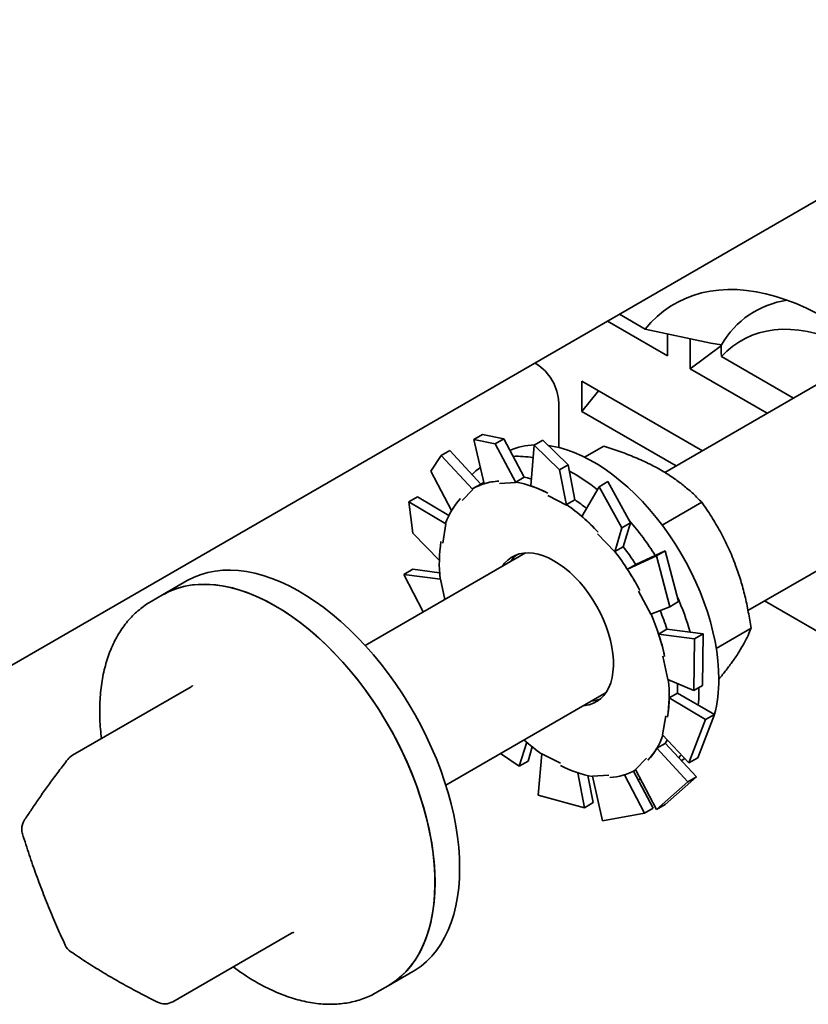
# Model space of a CAD drawing. Units: inches. Extents: x 0.2 to 8.4, y 0.1 to 10.9.
# Drawn here: x 6.8 to 7, y 8.2 to 8.5 of the extents above; entities that cross this region are included whole.
import ezdxf

# ---------------------------------------------------------------- set-up
doc = ezdxf.new("R2010")
doc.units = ezdxf.units.IN
doc.header["$MEASUREMENT"] = 0

msp = doc.modelspace()

# ---------------------------------------------------------------- linework, layer by layer
at = {"color": 7, "linetype": 'Continuous', "lineweight": 35}
for p, q in [((7.188688254252251, 8.482414497988996), (6.998630955185124, 8.372696754645377)), ((6.812675731813519, 8.310034371797212), (7.066792231302435, 8.456732704390355)), ((7.018788456230089, 8.33922916429334), (7.208217916999081, 8.448584464302268)), ((6.987622700570143, 8.411029107127025), (6.993889196712662, 8.407411535906116)), ((6.999247581277972, 8.400994823264318), (6.984744254514528, 8.409367415589216)), ((7.009745546478872, 8.40406531995054), (6.993889196712662, 8.407411535906116)), ((6.999247581277972, 8.400994823264318), (6.999247581277972, 8.406280738957706)), ((7.004771853005991, 8.397805729077511), (7.004771853005991, 8.405171823726675)), ((7.009745546478872, 8.40406531995054), (7.012367726632019, 8.403584151483328)), ((7.004771853005991, 8.397805729077511), (7.012367726632019, 8.403481960268847)), ((7.01220097075136, 8.403519058657128), (7.012341660204797, 8.403533399964621)), ((7.01220097075136, 8.403519058657128), (7.012318798091825, 8.403477987125749)), ((7.012318798091825, 8.403477987125749), (7.012341660204797, 8.403533399964621)), ((7.012367726632019, 8.403584151483328), (7.012341660204797, 8.403533399964621)), ((6.967483018841858, 8.399005797573196), (6.967139239857422, 8.399204256956583)), ((7.012391863314523, 8.400772885409594), (7.029828686559251, 8.390706821612605)), ((7.023448770189169, 8.387023774288023), (7.004771853005991, 8.397805729077511)), ((6.978531562297897, 8.394803120742582), (7.007728007957203, 8.377948371426891)), ((6.978531562297897, 8.394803120742582), (6.978531562297897, 8.387437026093417)), ((6.978531562297897, 8.387437026093417), (6.982576026580111, 8.39246830121049)), ((6.972931716201109, 8.378739584916477), (6.972931716201109, 8.389568376939602)), ((7.00134809158712, 8.374265324102309), (6.978531562297897, 8.387437026093417)), ((6.954490678340948, 8.38187778651257), (6.952374055195373, 8.380655885979515)), ((6.952374055195373, 8.380655885979515), (6.957496176478194, 8.379593553653738)), ((6.952374055195373, 8.380655885979515), (6.95487375946325, 8.369967791114021)), ((6.959612799623769, 8.380815454186793), (6.954490678340948, 8.38187778651257)), ((6.957496176478194, 8.379593553653738), (6.959612799623769, 8.380815454186793)), ((6.959612799623769, 8.380815454186793), (6.964521617646611, 8.371518111089058)), ((6.969064959270714, 8.380524024851198), (6.966948336125141, 8.37930212431814)), ((6.975236610072936, 8.374548781722556), (6.969064959270714, 8.380524024851198)), ((6.944453915650922, 8.376814494826036), (6.946570538796498, 8.378036395359091)), ((6.946570538796498, 8.378036395359091), (6.954063277998301, 8.369881350399146)), ((6.957496176478194, 8.379593553653738), (6.962551770257634, 8.370225041646075)), ((6.966948336125141, 8.37930212431814), (6.966130077821581, 8.369451311348698)), ((6.966948336125141, 8.37930212431814), (6.973119986927363, 8.3733268811895)), ((6.979204930331981, 8.376403912842557), (6.983840837116302, 8.37908016486352)), ((6.941895685457446, 8.373042072957888), (6.944453915650922, 8.376814494826036)), ((6.944453915650922, 8.376814494826036), (6.952127009070066, 8.368602556331386)), ((6.941895685457446, 8.373042072957888), (6.946974777115813, 8.363505079018397)), ((6.973119986927363, 8.3733268811895), (6.975236610072936, 8.374548781722556)), ((6.973119986927363, 8.3733268811895), (6.974814978061185, 8.36480641122403)), ((6.975236610072936, 8.374548781722556), (6.976827465524344, 8.366088720520871)), ((6.962504165751366, 8.370353460900208), (6.964521617646611, 8.371518111089058)), ((6.962551770257634, 8.370225041646075), (6.962504165751366, 8.370353460900208)), ((6.984848536312354, 8.37047081760666), (6.982731913166779, 8.369248917073605)), ((6.990347482871085, 8.360477569303615), (6.984848536312354, 8.37047081760666)), ((6.949501748818373, 8.365901170098711), (6.952127009070066, 8.368602556331386)), ((6.952127009070066, 8.368602556331387), (6.95204619314591, 8.368716300723422)), ((6.954180967201984, 8.369949290930276), (6.952148035206074, 8.368775704269531)), ((6.958602053573001, 8.37002119570302), (6.962551770257634, 8.370225041646075)), ((6.982731913166779, 8.369248917073605), (6.978519181121579, 8.362048732599074)), ((6.982731913166779, 8.369248917073605), (6.98823085972551, 8.35925566877056)), ((6.936576384155223, 8.365540131390139), (6.938693007300798, 8.366762031923194)), ((6.938693007300798, 8.366762031923194), (6.946299090211126, 8.362231616048891)), ((6.970323094773098, 8.367140479759623), (6.974814978061185, 8.36480641122403)), ((6.974810013629099, 8.364924070332023), (6.976827465524344, 8.366088720520871)), ((6.937588596546727, 8.357968694299489), (6.936576384155223, 8.365540131390139)), ((6.936576384155223, 8.365540131390139), (6.945605446302979, 8.360260308395013)), ((6.974814978061185, 8.36480641122403), (6.974810013629099, 8.364924070332023)), ((6.997960369326348, 8.359956060873362), (7.007570033767752, 8.36550360207265)), ((6.94482460747378, 8.355596424546427), (6.945605446302979, 8.360260308395013)), ((6.945605446302979, 8.360260308395013), (6.94550742554586, 8.360336849453123)), ((6.98823085972551, 8.35925566877056), (6.986487753776849, 8.353419891275477)), ((6.98823085972551, 8.35925566877056), (6.990347482871085, 8.360477569303615)), ((6.990347482871085, 8.360477569303615), (6.988543864580851, 8.354668136596844)), ((6.937588596546727, 8.357968694299489), (6.943996257022655, 8.351333043286457)), ((6.982343376459847, 8.357829583390771), (6.986487753776849, 8.353419891275477)), ((6.986526412685606, 8.353503486407996), (6.988543864580851, 8.354668136596844)), ((6.9987152784599, 8.353709325768232), (6.991603789678293, 8.350392282234903)), ((6.9987152784599, 8.353709325768232), (6.996598655314326, 8.352487425235177)), ((7.001952524337846, 8.341388793121638), (6.9987152784599, 8.353709325768232)), ((6.964858951048027, 8.353200591644528), (6.926018182754251, 8.330778293380568)), ((6.986487753776849, 8.353419891275477), (6.986526412685606, 8.353503486407996)), ((6.996598655314326, 8.352487425235177), (6.989587255512299, 8.34922622637318)), ((6.996598655314326, 8.352487425235177), (6.999835901192273, 8.340166892588583)), ((6.935423823715402, 8.348003489295523), (6.937540446860976, 8.349225389828579)), ((6.937540446860976, 8.349225389828579), (6.94406752774182, 8.34833150673825)), ((6.991604707407543, 8.35039087656203), (6.989587255512299, 8.34922622637318)), ((6.882898987350598, 8.346479952929506), (6.876932773884336, 8.343035731207754)), ((6.940067606358847, 8.338888852989387), (6.935423823715402, 8.348003489295523)), ((6.935423823715402, 8.348003489295523), (6.944278757444118, 8.346850582351712)), ((6.944278757444118, 8.346850582351712), (6.944182946067127, 8.346874760180624)), ((6.945330548565358, 8.341927084854623), (6.944278757444118, 8.346850582351712)), ((6.876932773884336, 8.343035731207754), (6.874170638020326, 8.341441184114352)), ((6.992282134426107, 8.343932643812966), (6.995258161016939, 8.33832072172273)), ((6.999835901192273, 8.340166892588583), (6.995258161016939, 8.33832072172273)), ((6.999835901192273, 8.340166892588583), (7.001952524337846, 8.341388793121638)), ((7.022808751694423, 8.341550031463852), (7.116638355498395, 8.287383354157964)), ((6.999159585014877, 8.334688097475626), (6.997142133119633, 8.333523447286776)), ((7.007918707366602, 8.333559368360724), (6.999155624944496, 8.334700316320717)), ((7.011106920936628, 8.33007170592888), (7.019526135276856, 8.334932014912908)), ((7.005802084221028, 8.332337467827669), (6.997142133119633, 8.333523447286776)), ((7.005802084221028, 8.332337467827669), (7.005636590538662, 8.319841318874886)), ((7.007918707366602, 8.333559368360724), (7.005802084221028, 8.332337467827669)), ((7.007753213684237, 8.321063219407941), (7.007918707366602, 8.333559368360724)), ((6.998170875765794, 8.328202120344374), (6.999389113065572, 8.322499478274873)), ((6.883844237981864, 8.320749713126986), (6.855095945685449, 8.304153677240823)), ((7.005636590538662, 8.319841318874886), (6.999389113065572, 8.322499478274873)), ((7.005636590538662, 8.319841318874886), (7.007753213684237, 8.321063219407941)), ((7.006915270436463, 8.319847017982312), (7.006909366184745, 8.320542079148785)), ((6.945547845501048, 8.296948259693824), (6.984388613794825, 8.319370557957782)), ((7.001704929674202, 8.319215173508718), (6.999687477778957, 8.318050523319869)), ((7.008519347919262, 8.312789991038645), (6.999687477778957, 8.318050523319869)), ((7.010635971064837, 8.3140118915717), (7.001705216135979, 8.31923422856148)), ((6.99884326303591, 8.313753636080154), (6.998062424206712, 8.30908975223157)), ((7.006600653244416, 8.303526577313326), (7.010635971064837, 8.3140118915717)), ((7.010635971064837, 8.3140118915717), (7.008519347919262, 8.312789991038645)), ((7.008519347919262, 8.312789991038645), (7.00448403009884, 8.302304676780269)), ((7.00448403009884, 8.302304676780269), (6.998062424206712, 8.30908975223157)), ((6.963376031299211, 8.301509768264529), (6.965174192757734, 8.307301624582333)), ((6.965492654444785, 8.302731668797586), (6.966522719228839, 8.306180242241945)), ((6.998736604659131, 8.307036707015914), (6.996719152763887, 8.305872056827065)), ((7.006328882154117, 8.2989385129133), (6.998746374829206, 8.307053503880576)), ((6.963376031299211, 8.301509768264529), (6.958786291788541, 8.304590652062696)), ((6.967940427326702, 8.294517926980907), (6.968852892448505, 8.304543649402552)), ((6.973344775736592, 8.30220958086696), (6.968852892448505, 8.304543649402554)), ((7.004212259008543, 8.297716612380245), (6.996719152763887, 8.305872056827065)), ((7.00448403009884, 8.302304676780269), (7.006600653244416, 8.303526577313326)), ((6.965492654444785, 8.302731668797586), (6.963376031299211, 8.301509768264529)), ((6.994166121691317, 8.303448890527871), (6.991540861439626, 8.300747504295195)), ((7.002665583826269, 8.302859067364103), (7.002831569900665, 8.302954889085228)), ((7.002831569900665, 8.302954889085228), (7.003487618724767, 8.303357486072398)), ((6.979159608340851, 8.291456561019993), (6.977571585200726, 8.299901560182715)), ((6.981276231486424, 8.292678461553049), (6.979973008450975, 8.299229571178513)), ((6.985065816936689, 8.299328864923561), (6.981116100252057, 8.299125018980508)), ((6.983564237775871, 8.28825125451667), (6.981116100252057, 8.299125018980508)), ((6.993733889270617, 8.29010279935862), (6.988826935156067, 8.29939661219819)), ((6.99585051241619, 8.291324699891675), (6.991009893683435, 8.300294842015584)), ((6.991519835303619, 8.300574356357052), (6.991605380358319, 8.30062374046596)), ((6.996606498603143, 8.291030313344372), (6.991540861439626, 8.300747504295195)), ((6.998723121748716, 8.292252213877429), (7.006328882154117, 8.2989385129133)), ((7.006328882154117, 8.2989385129133), (7.004212259008543, 8.297716612380245)), ((6.992102563509444, 8.298270017468365), (6.992785173034084, 8.298360595605256)), ((7.004212259008543, 8.297716612380245), (6.996606498603143, 8.291030313344372)), ((6.979159608340851, 8.291456561019993), (6.967940427326702, 8.294517926980909)), ((6.981276231486424, 8.292678461553049), (6.979159608340851, 8.291456561019993)), ((6.996606498603143, 8.291030313344372), (6.998723121748716, 8.292252213877429)), ((6.993733889270617, 8.29010279935862), (6.983564237775871, 8.28825125451667)), ((6.99585051241619, 8.291324699891675), (6.993733889270617, 8.29010279935862)), ((6.879383257997369, 8.24443433651905), (6.908131550293782, 8.261030372405214)), ((6.93161582957537, 8.248311636884868), (6.937582043041632, 8.25175585860662)), ((6.92885369371136, 8.246717089791463), (6.928747190601792, 8.246656083910532)), ((6.92885369371136, 8.246717089791463), (6.93161582957537, 8.248311636884868))]:
    msp.add_line(p, q, dxfattribs=at)
at = {"color": 7, "linetype": 'Continuous', "lineweight": 35, "flags": 128}
for points in [[(7.035422701706812, 8.411294786862975), (7.032933628796433, 8.412525082010927), (7.030455960336659, 8.41361157483934), (7.027995365924612, 8.414551779149312), (7.025557476087228, 8.415343543490904), (7.023147869397033, 8.415985056086265), (7.020772059706821, 8.416474848975492), (7.018435483532413, 8.416811801375719), (7.016143487612391, 8.416995142245783), (7.013901316673273, 8.417024452050597), (7.011714101428112, 8.416899663721141), (7.009586846835986, 8.416621062807952), (7.007524420649265, 8.416189286827695), (7.005531542274827, 8.41560532380435), (7.003612771974741, 8.414870510008338), (7.001772500431112, 8.413986526898764), (7.000014938698977, 8.412955397275757), (6.998344108570234, 8.411779480651758), (6.996763833370658, 8.410461467852278), (6.995277729211073, 8.409004374858549), (6.993889196712662, 8.407411535906116)], [(7.047614310145303, 8.400974243560611), (7.04620389096614, 8.401816480298415), (7.043996456705933, 8.403022142497404), (7.041795424367048, 8.404086983128984), (7.039607177304187, 8.405007913980716), (7.03743806179265, 8.405782264202118), (7.035294368623108, 8.406407788050574), (7.033182314857269, 8.406882671404349), (7.031108025797379, 8.40720553702385), (7.029077517221849, 8.407375448545837), (7.027096677938502, 8.407391913199035), (7.025171252706071, 8.407254883233248), (7.023306825573457, 8.406964756057851), (7.021508803685065, 8.406522373089222), (7.019782401599206, 8.405929017310514), (7.018132626165018, 8.40518640955078), (7.016564262001785, 8.404296703494293), (7.015081857622756, 8.403262479434508), (7.01368971224371, 8.402086736790789), (7.012391863314523, 8.400772885409594)], [(7.011732435383297, 8.322627908113207), (7.011674807882402, 8.32482108558567), (7.01150214398057, 8.327072478881048), (7.011215098651119, 8.329373547693411), (7.010814760755308, 8.331715563280579), (7.0103026489119, 8.334089641575229), (7.009680705736529, 8.336486776885206), (7.00895129047269, 8.338897876055196), (7.008117170042323, 8.341313792960188), (7.007181508549927, 8.343725363199843), (7.006147855280033, 8.346123438862216), (7.005020131233546, 8.348498923224922), (7.003802614254049, 8.350842805262102), (7.002499922800475, 8.353146193826353), (7.001116998427715, 8.355400351375879), (6.999659087041602, 8.357596727118988), (6.998131718999394, 8.35972698945017), (6.996540688131242, 8.361783057554733), (6.994892029762194, 8.3637571320621), (6.993191997818155, 8.365641724631493), (6.991447041102592, 8.367429686357772), (6.98966377883402, 8.369114234889691), (6.987848975537038, 8.370688980157663), (6.986009515382169, 8.372147948613495), (6.984152376071843, 8.373485605890103), (6.982284602371582, 8.374696877795254), (6.980413279386791, 8.375777169559715), (6.97854550568653, 8.3767223832668), (6.976688366376203, 8.377528933397159), (6.974848906221334, 8.378193760429879), (6.973034102924354, 8.378714342448307), (6.971250840655782, 8.379088704706533), (6.970468398103422, 8.379208000768186)], [(6.953954119572218, 8.373899935617573), (6.952860585577993, 8.373048207738044), (6.951941607915918, 8.372190561282643)], [(6.9547996473553, 8.370284675495357), (6.954621743649033, 8.370192599638592), (6.954180967201984, 8.369949290930276)], [(6.986179164544999, 8.32722097459221), (6.986057197532552, 8.328772960055058), (6.985820713175387, 8.330372465517266), (6.985471615506499, 8.332006612701345), (6.985012715255049, 8.33366224441503), (6.984447707216036, 8.335326030485259), (6.983781140501969, 8.336984575084887), (6.983018381916095, 8.338624524588004), (6.982165572742052, 8.340232675085486), (6.981229579297867, 8.341796078695102), (6.980217937652398, 8.34330214781026), (6.979138792949336, 8.344738756447994), (6.978000833827305, 8.346094337880265), (6.976813222464046, 8.347357977762453), (6.975585520807953, 8.348519502009232), (6.974327613590883, 8.349569558710332), (6.973049628742109, 8.35049969342662), (6.971761855844193, 8.351302417260273), (6.970474663287309, 8.35197126715097), (6.969198414789068, 8.352500857912675), (6.967943385951957, 8.352886925591967), (6.966719681530227, 8.353126361798896), (6.965537154072356, 8.35321723873391), (6.964405324594117, 8.353158824709363), (6.963333305920968, 8.352951590040634), (6.962329729316926, 8.352597203259423), (6.961402674990712, 8.352098517679718), (6.960559607038665, 8.35145954842458), (6.959807313348215, 8.35068544009875), (6.959279256714865, 8.3499795026688)], [(6.948390253236943, 8.284394133043456), (6.947988125177107, 8.287021133608373), (6.94747334341298, 8.289684235695864), (6.946847444255675, 8.292375491562606), (6.946112295634275, 8.295086869443336), (6.945270091521206, 8.297810277520796), (6.944323345384555, 8.300537588074889), (6.943274882686901, 8.303260661738994), (6.942127832453012, 8.305971371791037), (6.940885617931619, 8.308661628406819), (6.939551946379084, 8.311323402803236), (6.938130797995501, 8.313948751199321), (6.936626414046206, 8.316529838523609), (6.935043284204176, 8.319058961797063), (6.933386133151087, 8.32152857312181), (6.931659906476998, 8.323931302207011), (6.92986975592077, 8.326259978364721), (6.928021023995254, 8.328507651910035), (6.92611922804313, 8.330667614901682), (6.924170043770991, 8.332733421161155), (6.922179288310804, 8.334698905510644), (6.920152902859292, 8.336558202172345), (6.918096934947085, 8.338305762274253), (6.916017520390499, 8.339936370410175), (6.91392086497985, 8.341445160204545), (6.911813225958945, 8.342827628835613), (6.909700893350992, 8.344079650473624), (6.907590171186716, 8.345197488593923), (6.90548735869064, 8.346177807128212), (6.90339873148173, 8.347017680420686), (6.90133052284448, 8.34771460195934), (6.89928890512634, 8.348266491856387), (6.897279971317007, 8.348671703055464), (6.895309716864548, 8.348929026247093), (6.893384021782628, 8.34903769347773), (6.891508633102234, 8.34899738044165), (6.88968914772028, 8.3488082074488), (6.887930995696268, 8.348470739065737), (6.886239424046852, 8.347985982430755), (6.884619481086677, 8.34735538424818), (6.883076001362231, 8.346580826470836), (6.882898987350598, 8.346479952929506)], [(6.942424039770681, 8.280949911321704), (6.942021911710845, 8.283576911886623), (6.941507129946719, 8.286240013974112), (6.940881230789413, 8.288931269840853), (6.940146082168013, 8.291642647721586), (6.939303878054944, 8.294366055799046), (6.938357131918295, 8.297093366353137), (6.937308669220639, 8.299816440017242), (6.936161618986751, 8.302527150069285), (6.934919404465358, 8.305217406685067), (6.933585732912823, 8.307879181081484), (6.932164584529239, 8.31050452947757), (6.930660200579944, 8.313085616801855), (6.929077070737915, 8.315614740075311), (6.927419919684826, 8.318084351400058), (6.925693693010736, 8.320487080485258), (6.923903542454509, 8.322815756642967), (6.922054810528992, 8.325063430188283), (6.920153014576869, 8.32722339317993), (6.91820383030473, 8.329289199439403), (6.916213074844541, 8.331254683788892), (6.91418668939303, 8.333113980450593), (6.912130721480824, 8.334861540552502), (6.910051306924237, 8.336492148688423), (6.907954651513589, 8.338000938482793), (6.905847012492683, 8.33938340711386), (6.903734679884731, 8.340635428751872), (6.901623957720455, 8.341753266872171), (6.899521145224378, 8.342733585406462), (6.897432518015469, 8.343573458698934), (6.895364309378219, 8.344270380237587), (6.893322691660078, 8.344822270134634), (6.891313757850745, 8.345227481333712), (6.889343503398287, 8.34548480452534), (6.887417808316366, 8.345593471755977), (6.885542419635971, 8.345553158719898), (6.883722934254019, 8.345363985727047), (6.881964782230006, 8.345026517343983), (6.880273210580589, 8.344541760709003), (6.878653267620416, 8.343911162526428), (6.877109787895971, 8.343136604749082), (6.876932773884336, 8.343035731207754)], [(6.876932773884336, 8.343035731207754), (6.87749648803888, 8.343348007990894), (6.879059945055534, 8.344085998969852), (6.880698651622613, 8.344679508573376), (6.882407717195651, 8.34512676553554), (6.884182041251258, 8.345426435065777), (6.886016328509082, 8.345577622832435), (6.887905104735007, 8.345579877631792), (6.88984273307842, 8.345433192734642), (6.891823430894793, 8.345138005906371), (6.893841287003356, 8.344695198100492), (6.895890279328397, 8.344106090829538), (6.897964292871493, 8.34337244222114), (6.900057137961072, 8.342496441771102), (6.902162568724828, 8.341480703809058), (6.904274301729853, 8.340328259696312)], [(6.904274301729853, 8.340328259696312), (6.906386034734879, 8.339042548779046), (6.908491465498634, 8.337627408123963), (6.910584310588213, 8.336087061066976), (6.912658324131309, 8.334426104609117), (6.91470731645635, 8.332649495697263), (6.916725172564913, 8.330762536430681), (6.918705870381286, 8.32877085823746), (6.920643498724701, 8.326680405068126), (6.922532274950624, 8.324497415656557), (6.924366562208449, 8.322228404901146), (6.926140886264055, 8.319880144421788), (6.927849951837094, 8.317459642350698), (6.929488658404172, 8.314974122417398), (6.931052115420826, 8.312431002390266), (6.932535656916825, 8.30983787193899), (6.933934855421263, 8.307202469984032), (6.935245535175872, 8.304532661600627), (6.936463784597116, 8.301836414546317), (6.937585967949914, 8.299121775482032), (6.938608736198081, 8.296396845957682), (6.939529036999184, 8.293669758233964), (6.940344123813922, 8.29094865101248), (6.941051564102882, 8.288241645146668), (6.941649246586193, 8.285556819405981), (6.942135387544417, 8.282902186365654), (6.942508536141862, 8.280285668494043), (6.942767578756455, 8.277715074508862), (6.94291174230322, 8.275198076072888), (6.942940596541473, 8.272742184898725), (6.942854055358826, 8.270354730330885), (6.942652377028183, 8.26804283747215), (6.942336163436948, 8.265813405919465), (6.94190635829076, 8.263673089172825), (6.941364244297104, 8.26162827477862), (6.940711439337206, 8.259685065266684), (6.939949891637641, 8.25784925993795), (6.939081873956058, 8.256126337557053), (6.938109976798382, 8.254521440001547), (6.937037100687719, 8.253039356916513), (6.93586644750806, 8.251684511420391), (6.934601510948601, 8.25046094690464), (6.933246066077198, 8.249372314966678), (6.931804158074085, 8.248421864512078), (6.93161582957537, 8.248311636884868)], [(6.978808919461663, 8.316149468982056), (6.979262545915573, 8.31619123591722), (6.980334564588722, 8.316398470585948), (6.981338141192766, 8.31675285736716), (6.982265195518979, 8.317251542946865), (6.983108263471026, 8.317890512202002), (6.983860557161476, 8.318664620527832), (6.984516019563872, 8.319567635259286), (6.985069373280356, 8.320592285852713), (6.98551616303217, 8.321730322424015), (6.985852791530942, 8.322972582171875), (6.986076548441932, 8.324309063151246), (6.986185632206061, 8.325729004803112), (6.986179164544999, 8.32722097459221)], [(7.001704929674202, 8.319215173508718), (7.001704524771037, 8.32036724960643), (7.00166883224381, 8.321529509677296)], [(7.00674967015719, 8.31628443998951), (7.006857642935568, 8.317720375806138), (7.006915270436463, 8.319847017982312)], [(6.998736604659131, 8.307036707015914), (6.999169026172456, 8.307825052359615), (6.999200813715217, 8.307886928695224)], [(7.002008782905581, 8.303561992308358), (7.002364343603094, 8.304003951174687), (7.002591907793277, 8.304303895172366)], [(6.937582043041632, 8.25175585860662), (6.938146646399747, 8.252095543034287), (6.93956686945391, 8.253081573573919), (6.940899571140704, 8.254204994622679), (6.942140774154496, 8.255462453450615), (6.943286774257659, 8.256850197306358), (6.944334151335468, 8.25836408461681), (6.945279779603069, 8.25999959734723), (6.946120836934043, 8.261751854484817), (6.946854813282754, 8.263615626605574), (6.947479518175297, 8.265585351480967), (6.947993087246743, 8.267655150677797), (6.948393987805132, 8.269818847101762), (6.948681023405632, 8.27206998343232), (6.948853337421193, 8.274401841393894), (6.94891041559907, 8.27680746180582), (6.948852087595546, 8.279279665351302), (6.948678527484309, 8.281811074003297), (6.948390253236943, 8.284394133043456)], [(6.93161582957537, 8.248311636884868), (6.932180432933485, 8.248651321312533), (6.933600655987648, 8.249637351852167), (6.934933357674441, 8.250760772900929), (6.936174560688234, 8.252018231728863), (6.937320560791399, 8.253405975584606), (6.938367937869208, 8.254919862895058), (6.939313566136807, 8.256555375625478), (6.940154623467781, 8.258307632763064), (6.940888599816492, 8.26017140488382), (6.941513304709035, 8.262141129759215), (6.942026873780481, 8.264210928956045), (6.942427774338871, 8.266374625380008), (6.942714809939369, 8.268625761710569), (6.942887123954931, 8.27095761967214), (6.942944202132809, 8.27336324008407), (6.942885874129285, 8.27583544362955), (6.942712314018047, 8.278366852281545), (6.942424039770681, 8.280949911321704)]]:
    msp.add_lwpolyline(points, dxfattribs=at)
at = {"color": 7, "linetype": 'Continuous', "lineweight": 35}
for centre, radius, start, end in [((7.031396620431103, 8.392800732231853), 0.02187192103976903, 98.18836819773796, 150.4603529717104), ((6.961186348198471, 8.389078799306608), 0.011755567012106, 2.386856123386173, 57.61314402223525), ((6.967511651502051, 8.36370222664282), 0.01568385307781493, 91.99327318235208, 114.1588360476062), ((6.96293999675585, 8.356150802258567), 0.02045850677629503, 79.42162753486684, 93.05706126860997), ((6.954165430201099, 8.333757891369437), 0.04470903579462333, 51.00677295145441, 61.46766850015155), ((6.959079991015118, 8.356584430985277), 0.01402342953090239, 92.81673013348353, 120.1042380460937), ((6.957735093298972, 8.343894631156852), 0.02688519524653135, 62.13473635121472, 79.78242849640746), ((6.960838336712905, 8.349461770658486), 0.02237311402403141, 75.94315125636552, 80.54156048575958), ((6.961650861519493, 8.354789150722226), 0.01707007575389102, 137.1152065845871, 161.0346943546581), ((6.950220514914081, 8.328223373308864), 0.04629484764448007, 50.54180449034801, 54.92588746499611), ((6.945250313243249, 8.32327395153475), 0.05107355756874798, 43.14499157787027, 54.63611865207219), ((6.936236282000871, 8.314374642504239), 0.07120605156543898, 32.45945038200042, 40.8800752207498), ((6.979592345614545, 8.3505996059355), 0.03560477569380686, 171.3801197642268, 186.0050699000844), ((6.936051024916075, 8.314144627005737), 0.0663325127313884, 33.12261919479027, 37.67822667074395), ((6.967548304012945, 8.347050237614141), 0.007464752257144107, 130.0410546867058, 146.6583674952977), ((6.933130377270975, 8.31234014735575), 0.06742074665806365, 28.08344159590859, 37.62885530241479), ((6.939445146140129, 8.315176404498361), 0.0679924766054565, 16.04305111198775, 23.79675712288209), ((6.940427617471405, 8.315240971092592), 0.05957160078233865, 12.46082546801613, 22.82900831555482), ((6.939506077375849, 8.315324839746557), 0.06271743556238465, 17.98319499163692, 22.39721070580262), ((6.979260538179388, 8.32229632059301), 0.0324735901665455, 344.9446267056338, 0.5850568264854487), ((6.96407552489509, 8.318750454691084), 0.03560477569386157, 351.380119764238, 6.005069900071453), ((6.98038977530825, 8.32486084479763), 0.00755133353702878, 273.4321822360864, 289.8576425165077), ((6.982017008990148, 8.314560909904387), 0.01707007575394929, 317.1152065846229, 341.0346943546126), ((6.996354503204508, 8.343460340481146), 0.04774668630964509, 228.1562791724859, 234.8382997876974), ((6.857048911960129, 8.30077067387215), 0.003906249999999896, 119.9973117336589, 142.2003185838858), ((6.985932777210762, 8.325455429469839), 0.02688519524664936, 242.1347363512416, 259.7824284963593), ((6.984587879494555, 8.31276562964134), 0.01402342953094214, 272.8167301335417, 300.1042380460844), ((6.846699813342035, 8.286256985934846), 0.003906250000000508, 147.3127576270364, 180), ((6.846699813342035, 8.286256985934846), 0.00390625, 180, 197.3049537909754), ((6.856890503223315, 8.259780318942635), 0.003906250000000443, 204.8764303750723, 235.6498196150006), ((6.877430291722689, 8.247817339887726), 0.003906250000001651, 243.5999221753027, 299.9973117336467)]:
    msp.add_arc(centre, radius, start, end, dxfattribs=at)
for points, knots in [([(7.012391863314523, 8.400772885409594), (7.012327764770393, 8.401242442883579), (7.012199473599593, 8.402182247038452), (7.012279003819876, 8.40304586265201), (7.012318798091825, 8.403477987125749)], [0, 0, 0, 0, 0.4996333241852728, 1, 1, 1, 1]), ([(6.983840837116302, 8.37908016486352), (6.985145460174823, 8.378654898674593), (6.987754337414192, 8.377804486539286), (6.99151254343298, 8.376345272883864), (6.99509054337844, 8.37471362435613), (6.998262106792163, 8.372981299397495), (7.001008849497755, 8.37119626544412), (7.003395795622752, 8.369393146741299), (7.005592552434582, 8.36749461709899), (7.00691083084362, 8.366167316518565), (7.007570033767752, 8.36550360207265)], [0, 0, 0, 0, 0.1323068738805667, 0.2645763384488428, 0.3998048156828756, 0.5350088905932485, 0.6501981109356472, 0.7654052993877527, 0.8826913104476737, 1, 1, 1, 1]), ([(6.95487375946325, 8.369967791114021), (6.955446019009449, 8.37012827083005), (6.956594108543424, 8.370450231527098), (6.957790702315896, 8.370543925276987), (6.958390859844543, 8.370590917840943)], [0, 0, 0, 0, 0.4984450508994899, 1, 1, 1, 1]), ([(6.966130077821581, 8.369451311348698), (6.966827674816138, 8.369208546352), (6.968227221252197, 8.368721501699316), (6.969608355656405, 8.368016208587887), (6.970301070452208, 8.367662465337283)], [0, 0, 0, 0, 0.4984450508995711, 1, 1, 1, 1]), ([(7.007570033767752, 8.36550360207265), (7.008366003432275, 8.364344077882214), (7.009957717705927, 8.36202535734948), (7.012149583606631, 8.358305079179276), (7.014131719030898, 8.35436974546732), (7.015765243925245, 8.350417194000844), (7.017057057657496, 8.346531891343927), (7.018070924692546, 8.342746645425722), (7.018900809137863, 8.338874949560072), (7.019317679797266, 8.33624641116411), (7.019526135276856, 8.334932014912908)], [0, 0, 0, 0, 0.1323064471177952, 0.2645754854238572, 0.3998035026430967, 0.5350071175848353, 0.6501967670780628, 0.7654043848326131, 0.8826908529857594, 0.9999999999999999, 0.9999999999999999, 0.9999999999999999, 0.9999999999999999]), ([(6.978519181121579, 8.362048732599074), (6.979205377033195, 8.36145163048158), (6.98058205016972, 8.360253700807268), (6.981869271503069, 8.3588862822884), (6.982514883733389, 8.35820044676278)], [0, 0, 0, 0, 0.4984450509060981, 1, 1, 1, 1]), ([(6.989587255512299, 8.34922622637318), (6.990127569933951, 8.348393875539275), (6.99121156990682, 8.34672398066841), (6.992145025102168, 8.344962440253362), (6.992613204175157, 8.344078930940157)], [0, 0, 0, 0, 0.4984450508999296, 1, 1, 1, 1]), ([(6.874182138718972, 8.341431670517295), (6.874051225439468, 8.34136097988309), (6.873407120941236, 8.341013175934958), (6.872323328386251, 8.340261622813667), (6.870940527533804, 8.339177600957868), (6.869647834210928, 8.337964513955267), (6.868440443673605, 8.336637769567567), (6.867322944125297, 8.335196153480291), (6.866297637214045, 8.33364303188748), (6.865367703726917, 8.331980983988586), (6.864536239012089, 8.330213551826516), (6.863806322661246, 8.328344978928884), (6.863180769862701, 8.326380361493381), (6.862661970745369, 8.32432554919026), (6.862251790611094, 8.322186988714884), (6.861951416542424, 8.31997156074674), (6.861761731508644, 8.317686264262804), (6.861681982217822, 8.31533854310972), (6.861715016179811, 8.312934502273112), (6.861844257769626, 8.310555138411537), (6.862016962354441, 8.30895898575004), (6.862099441103337, 8.308196709087216)], [0, 0, 0, 0, 0.01349276164884741, 0.06638553785000603, 0.1192765630547401, 0.17228240715465, 0.225519511297544, 0.2790847094069751, 0.3330483413362038, 0.387449947001802, 0.4422972565673977, 0.4975687956594065, 0.5532197321668423, 0.6091898362173327, 0.6654119629165404, 0.7218195299294963, 0.7783519901912721, 0.8349580039841906, 0.8915965887444623, 0.9482296445923943, 1, 1, 1, 1]), ([(7.019526135276856, 8.334932014912908), (7.019296913564553, 8.334359064433807), (7.01883853495096, 8.333213325473794), (7.017873187714143, 8.331299210745732), (7.016639614744614, 8.32920459575076), (7.015170274948012, 8.327024249717045), (7.013538955875736, 8.324821521723027), (7.012354854395639, 8.323351576647847), (7.01176282452334, 8.32261663001551)], [0, 0, 0, 0, 0.172864135015885, 0.3456793937714238, 0.5223606885294788, 0.6990101006508785, 0.8495103547547802, 1, 1, 1, 1]), ([(6.997142133119633, 8.333523447286776), (6.997430979262529, 8.332621530034244), (6.998010473717084, 8.330812068287347), (6.998400377429575, 8.329002470162507), (6.998595935566248, 8.32809485726711)], [0, 0, 0, 0, 0.4984450508990921, 0.9999999999999999, 0.9999999999999999, 0.9999999999999999, 0.9999999999999999]), ([(6.884205883275265, 8.321067723909795), (6.884185927094378, 8.321042011429444), (6.884123640974824, 8.320961759068819), (6.883988756963823, 8.320824789240888), (6.883866983945093, 8.320770220077595), (6.883841002631867, 8.320758577280705)], [0, 0, 0, 0, 0.2705293772047312, 0.8443612145192411, 1, 1, 1, 1]), ([(6.999687477778957, 8.318050523319869), (6.99966907523096, 8.317258500428878), (6.999632155317796, 8.315669513057946), (6.999396379239979, 8.31416743982851), (6.999278124581272, 8.313414067566386)], [0, 0, 0, 0, 0.4984450509060966, 1, 1, 1, 1]), ([(6.996719152763887, 8.305872056827065), (6.996398575484251, 8.305347623151741), (6.99575542077932, 8.304295483754673), (6.994935760159671, 8.30339560894876), (6.994524655319302, 8.302944272286283)], [0, 0, 0, 0, 0.4984450508990308, 1, 1, 1, 1]), ([(6.853962355630701, 8.303164824888222), (6.853586404618065, 8.302678047655897), (6.852491133755927, 8.301259903001412), (6.85075233191801, 8.298949973183346), (6.848780486127755, 8.296253815402402), (6.846911485156171, 8.293612163336945), (6.845175592127558, 8.29106973181263), (6.844034740972476, 8.289335318116366), (6.843469596392758, 8.288455894802635), (6.843412192043612, 8.288366567708719)], [0, 0, 0, 0, 0.09347861133448185, 0.2723344153534143, 0.4513462646823878, 0.6305893058763413, 0.8100954854549242, 0.9807105200180112, 0.9999999999999999, 0.9999999999999999, 0.9999999999999999, 0.9999999999999999]), ([(6.842970379416591, 8.285095042881919), (6.843243984012672, 8.284228052494166), (6.84403467612701, 8.281722530026261), (6.845425322278677, 8.277617062977411), (6.847176026700082, 8.272799598683644), (6.849033336388116, 8.268041191398245), (6.850960241200027, 8.263427923245212), (6.852420936095417, 8.260140836867754), (6.853218627276996, 8.258414281586132), (6.853346686277945, 8.258137105468917)], [0, 0, 0, 0, 0.09352183181621468, 0.2702694910633062, 0.447024584550027, 0.6237807637320738, 0.8005375354065863, 0.9679788813859954, 0.9999999999999999, 0.9999999999999999, 0.9999999999999999, 0.9999999999999999]), ([(6.908135153532535, 8.261021685270652), (6.90822149913285, 8.261067721056763), (6.908395789002955, 8.261160644971266), (6.908599262671552, 8.261192748768899), (6.908697246008318, 8.261182380810745), (6.908673269112484, 8.261187482085232), (6.908670981215806, 8.26118796885337)], [0, 0, 0, 0, 0.3341234622506814, 0.6744331456614591, 0.9689341218478738, 1, 1, 1, 1]), ([(6.854686404237792, 8.25655530162105), (6.855292417171452, 8.25614488270341), (6.857046736365266, 8.254956779703083), (6.860033491990652, 8.253035956770942), (6.863679364207904, 8.250813987088055), (6.867430428470956, 8.248654911407026), (6.871214955619704, 8.246596506757305), (6.873991837752623, 8.245165683220735), (6.875474630332421, 8.244427407890097), (6.875693430801488, 8.24431846818346)], [0, 0, 0, 0, 0.09358981564135692, 0.2709288874968166, 0.4482657406311037, 0.6255992001809986, 0.8029233272086722, 0.9709194198592089, 1, 1, 1, 1]), ([(6.894027245380921, 8.252888130491511), (6.89407055854276, 8.252854607258552), (6.894785989844791, 8.252300882497156), (6.896195271003505, 8.251329653333201), (6.898251488831642, 8.249987999093996), (6.900324338083342, 8.248777430695506), (6.902405473501002, 8.247686650670143), (6.904490367740471, 8.246723907855872), (6.906573061020651, 8.245891958481945), (6.908647540012602, 8.2451946632355), (6.910707399834058, 8.244635070309688), (6.912745874453747, 8.24421578685021), (6.914755874770291, 8.243938691420526), (6.916730144672953, 8.243804803436985), (6.918661447133857, 8.243814208269862), (6.920542900500831, 8.243965884143437), (6.922367899326074, 8.24425834529331), (6.92413146205681, 8.24468775237362), (6.925825992042003, 8.245255794581961), (6.927364724485436, 8.245902882781854), (6.928302794681864, 8.246421872227442), (6.928726948055082, 8.246656536034957)], [0, 0, 0, 0, 0.0036672134477228, 0.06057371894203885, 0.1175391248059415, 0.1745561350979754, 0.231611645217621, 0.2886824425810535, 0.345729168502511, 0.402707487155807, 0.4595614543900753, 0.5162246412179198, 0.5726235846083928, 0.6286839586476148, 0.6843391684644683, 0.7395401452751822, 0.7942643821871755, 0.8485221506297569, 0.9023585154070399, 0.9558508891831795, 1, 1, 1, 1])]:
    msp.add_open_spline(points, degree=3, knots=knots, dxfattribs=at)

doc.saveas('drawing.dxf')
